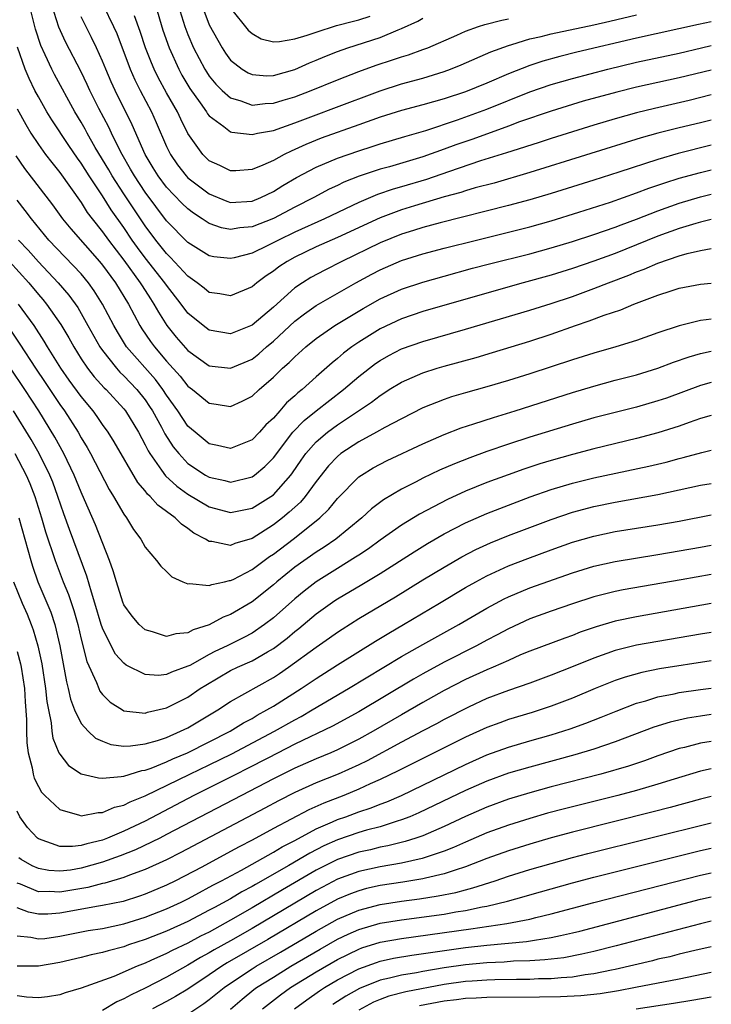
# Model space of a CAD drawing. Units: inches. Extents: x 2616000 to 2619000, y 1467000 to 1470000.
# Drawn here: x 2618935 to 2619000, y 1467563 to 1467656 of the extents above; entities that cross this region are included whole.
import ezdxf

# ---------------------------------------------------------------- set-up
doc = ezdxf.new("R2010")
doc.units = ezdxf.units.IN
doc.header["$MEASUREMENT"] = 0
doc.layers.add('LD26161467_2ft', color=240, linetype='Continuous')

msp = doc.modelspace()

# ---------------------------------------------------------------- linework, layer by layer
at = {"layer": 'LD26161467_2ft'}
for points, elevation in [([(2619000, 1467646.236), (2618999, 1467645.973), (2618997, 1467645.499), (2618995, 1467645.001), (2618993.44, 1467644.56), (2618983, 1467641.314), (2618979.658, 1467640.342), (2618977.879, 1467639.878), (2618977, 1467639.62), (2618976.539, 1467639.461), (2618975, 1467639.048), (2618972.204, 1467638.204), (2618971, 1467637.829), (2618969, 1467637.086), (2618965, 1467635.237), (2618963, 1467634.353), (2618961, 1467633.389), (2618960.294, 1467633), (2618959.516, 1467632.483), (2618959, 1467632.08), (2618958.337, 1467631.663), (2618957.44, 1467631), (2618957, 1467630.634), (2618955, 1467629.785), (2618953.973, 1467629.973), (2618953, 1467630.105), (2618952.508, 1467630.508), (2618951.866, 1467631), (2618951, 1467631.61), (2618949.381, 1467633.381), (2618949, 1467633.735), (2618947.991, 1467635), (2618947, 1467636.323), (2618945, 1467639.324), (2618943.912, 1467641), (2618943.583, 1467641.583), (2618942.325, 1467643.675), (2618941.566, 1467645), (2618941.373, 1467645.373), (2618941, 1467646.035), (2618940.418, 1467647), (2618938.504, 1467650.504), (2618938.254, 1467651), (2618937.646, 1467652.354), (2618937.233, 1467653.233), (2618936.734, 1467654.734), (2618936.155, 1467657)], 9648), ([(2619000, 1467648.6), (2618997.931, 1467648.069), (2618994.668, 1467647.332), (2618993, 1467646.913), (2618991, 1467646.347), (2618989, 1467645.749), (2618985, 1467644.504), (2618983.869, 1467644.131), (2618981.333, 1467643.333), (2618980.841, 1467643.16), (2618978.406, 1467642.405), (2618975.395, 1467641.395), (2618973.321, 1467640.679), (2618971, 1467639.99), (2618970.224, 1467639.776), (2618968.736, 1467639.264), (2618967, 1467638.526), (2618963.798, 1467637), (2618961, 1467635.744), (2618959.48, 1467635), (2618958.482, 1467634.482), (2618957, 1467633.786), (2618955.326, 1467633.326), (2618955, 1467633.26), (2618953.426, 1467633.426), (2618953, 1467633.52), (2618951, 1467634.773), (2618949, 1467636.805), (2618947, 1467639.474), (2618945.986, 1467641), (2618945.637, 1467641.637), (2618944.831, 1467643), (2618944.648, 1467643.352), (2618943.847, 1467645), (2618943.581, 1467645.581), (2618942.666, 1467647.334), (2618941.827, 1467649), (2618941.568, 1467649.568), (2618941, 1467650.737), (2618939.554, 1467653.554), (2618938.929, 1467654.929), (2618938.245, 1467657)], 9646), ([(2618943.07, 1467657), (2618944.034, 1467655), (2618944.336, 1467654.336), (2618945.583, 1467651), (2618946.018, 1467650.018), (2618946.525, 1467649), (2618947.576, 1467647), (2618948.021, 1467646.021), (2618949, 1467643.745), (2618949.358, 1467643), (2618950.036, 1467642.036), (2618950.842, 1467641), (2618951, 1467640.836), (2618953, 1467639.315), (2618954.639, 1467638.639), (2618955, 1467638.526), (2618957, 1467638.655), (2618957.831, 1467639), (2618959, 1467639.558), (2618959.891, 1467640.108), (2618961.154, 1467640.846), (2618963, 1467641.831), (2618965, 1467642.67), (2618967, 1467643.358), (2618968.248, 1467643.752), (2618969, 1467644.01), (2618971.296, 1467644.704), (2618973.274, 1467645.274), (2618976.243, 1467646.243), (2618979, 1467647.242), (2618983, 1467648.888), (2618985, 1467649.57), (2618987, 1467650.137), (2618990.299, 1467651), (2618993, 1467651.648), (2618997, 1467652.491), (2618999.074, 1467653), (2619000, 1467653.21)], 9642), ([(2618947.949, 1467657), (2618948.652, 1467654.652), (2618949.238, 1467653), (2618950.147, 1467651), (2618950.444, 1467650.444), (2618951.189, 1467649.189), (2618952.145, 1467647.856), (2618952.74, 1467647), (2618952.833, 1467646.833), (2618953, 1467646.621), (2618954.36, 1467645.64), (2618955, 1467645.14), (2618955.107, 1467645.107), (2618957, 1467644.886), (2618957.501, 1467645), (2618959, 1467645.272), (2618961, 1467645.978), (2618963, 1467646.732), (2618964.664, 1467647.336), (2618969, 1467648.987), (2618971, 1467649.627), (2618973, 1467650.168), (2618975, 1467650.783), (2618975.586, 1467651), (2618976.593, 1467651.407), (2618979.366, 1467652.634), (2618981, 1467653.23), (2618981.311, 1467653.311), (2618983, 1467653.828), (2618984.074, 1467654.074), (2618985, 1467654.316), (2618989, 1467655.165), (2618990.501, 1467655.5), (2618993, 1467656.1)], 9638), ([(2618950.081, 1467657), (2618950.71, 1467655), (2618951, 1467654.241), (2618951.529, 1467653), (2618952.578, 1467651), (2618952.738, 1467650.738), (2618953, 1467650.355), (2618953.611, 1467649.611), (2618954.22, 1467649), (2618955, 1467648.308), (2618955.967, 1467648.033), (2618957, 1467647.643), (2618958.224, 1467647.776), (2618959, 1467647.805), (2618959.907, 1467648.093), (2618961, 1467648.416), (2618962.543, 1467649), (2618965, 1467649.999), (2618967, 1467650.774), (2618968.628, 1467651.372), (2618970.138, 1467651.862), (2618971, 1467652.164), (2618971.65, 1467652.35), (2618973, 1467652.83), (2618973.45, 1467653), (2618976.18, 1467654.18), (2618977, 1467654.55), (2618978.213, 1467655), (2618978.805, 1467655.195), (2618980.394, 1467655.605), (2618981, 1467655.723)], 9636), ([(2618952.287, 1467657), (2618953, 1467655.156), (2618954.191, 1467653), (2618954.512, 1467652.512), (2618955, 1467651.837), (2618956.072, 1467651), (2618956.644, 1467650.645), (2618957, 1467650.491), (2618958.393, 1467650.393), (2618959, 1467650.418), (2618961, 1467650.979), (2618962.395, 1467651.605), (2618963, 1467651.837), (2618963.818, 1467652.182), (2618965, 1467652.653), (2618965.978, 1467653), (2618969, 1467653.972), (2618970.685, 1467654.685), (2618971, 1467654.799), (2618972.519, 1467655.481), (2618973, 1467655.79)], 9634), ([(2618955, 1467656.711), (2618956.648, 1467654.648), (2618957, 1467654.329), (2618957.857, 1467653.857), (2618959, 1467653.567), (2618959.578, 1467653.577), (2618961, 1467653.829), (2618962.172, 1467654.172), (2618963, 1467654.478), (2618964.914, 1467655.086), (2618966.493, 1467655.508), (2618967, 1467655.621), (2618968.048, 1467655.952)], 9632), ([(2619000, 1467650.922), (2618997, 1467650.175), (2618993, 1467649.316), (2618991.143, 1467648.857), (2618988.01, 1467647.99), (2618985, 1467647.084), (2618982.058, 1467646.058), (2618981, 1467645.65), (2618979.056, 1467644.944), (2618977.585, 1467644.415), (2618976.095, 1467643.905), (2618975, 1467643.498), (2618973, 1467642.788), (2618969.866, 1467641.866), (2618969, 1467641.627), (2618967.03, 1467640.97), (2618965.591, 1467640.409), (2618965, 1467640.115), (2618964.235, 1467639.765), (2618962.796, 1467639), (2618961, 1467638.087), (2618959, 1467637.012), (2618957, 1467636.236), (2618955.852, 1467636.148), (2618955, 1467635.999), (2618954.147, 1467636.147), (2618953, 1467636.558), (2618952.337, 1467637), (2618951.512, 1467637.512), (2618951, 1467637.917), (2618950.444, 1467638.444), (2618949, 1467639.963), (2618948.212, 1467641), (2618947.748, 1467641.748), (2618946.989, 1467643), (2618945.779, 1467645.778), (2618944.189, 1467649), (2618943.816, 1467649.816), (2618943.3, 1467651), (2618943, 1467651.745), (2618942.434, 1467653), (2618941.977, 1467653.977), (2618941, 1467655.888)], 9644), ([(2619000, 1467655.424), (2618998.804, 1467655.195), (2618993, 1467653.914), (2618987.414, 1467652.586), (2618985.81, 1467652.19), (2618984.237, 1467651.763), (2618983, 1467651.357), (2618981, 1467650.579), (2618979, 1467649.704), (2618977, 1467648.886), (2618975, 1467648.231), (2618973, 1467647.665), (2618971, 1467647.136), (2618969, 1467646.503), (2618967, 1467645.776), (2618963.471, 1467644.529), (2618962.037, 1467643.963), (2618961, 1467643.467), (2618960.661, 1467643.339), (2618959.999, 1467643), (2618959, 1467642.46), (2618958.001, 1467642.001), (2618957, 1467641.614), (2618955.482, 1467641.482), (2618955, 1467641.47), (2618953.973, 1467641.973), (2618953, 1467642.422), (2618952.401, 1467643), (2618951, 1467644.992), (2618950.328, 1467646.328), (2618950.023, 1467647), (2618949, 1467648.792), (2618948.223, 1467650.223), (2618947.845, 1467651), (2618947.586, 1467651.586), (2618947.04, 1467653), (2618946.538, 1467654.538), (2618945.993, 1467656.007)], 9640), ([(2619000, 1467643.884), (2618996.894, 1467643.106), (2618995, 1467642.558), (2618991.346, 1467641.346), (2618989, 1467640.601), (2618985, 1467639.361), (2618983, 1467638.769), (2618981, 1467638.224), (2618974.628, 1467636.628), (2618973, 1467636.18), (2618972.112, 1467635.888), (2618971, 1467635.551), (2618969, 1467634.746), (2618965.397, 1467633), (2618963.808, 1467632.192), (2618962.509, 1467631.491), (2618961.716, 1467631), (2618961, 1467630.52), (2618959, 1467628.727), (2618957, 1467627.017), (2618955, 1467626.211), (2618953, 1467626.561), (2618952.424, 1467627), (2618951, 1467628.16), (2618950.375, 1467629), (2618949, 1467630.768), (2618948.846, 1467631), (2618947, 1467633.346), (2618946.288, 1467634.288), (2618945.788, 1467635), (2618945, 1467636.169), (2618943.822, 1467637.822), (2618943, 1467639.131), (2618941.755, 1467641), (2618941, 1467642.205), (2618940.662, 1467642.662), (2618939.845, 1467643.845), (2618938.252, 1467646.252), (2618937.797, 1467647), (2618937, 1467648.397), (2618936.678, 1467649), (2618936.122, 1467650.122), (2618935.762, 1467651), (2618935.059, 1467653.059)], 9650), ([(2618935, 1467647.282), (2618935.815, 1467645.815), (2618936.306, 1467645), (2618937, 1467643.941), (2618937.677, 1467643), (2618938.25, 1467642.25), (2618939, 1467641.337), (2618941, 1467638.507), (2618941.582, 1467637.583), (2618942.027, 1467637), (2618943, 1467635.784), (2618943.556, 1467635), (2618945, 1467633.115), (2618946.532, 1467631), (2618946.705, 1467630.705), (2618947.485, 1467629.485), (2618947.82, 1467629), (2618948.237, 1467628.237), (2618949.036, 1467627), (2618949.914, 1467625.914), (2618951, 1467624.668), (2618953, 1467623.229), (2618955, 1467622.993), (2618957, 1467623.859), (2618957.644, 1467624.356), (2618958.369, 1467625), (2618959, 1467625.526), (2618961, 1467627.392), (2618961.905, 1467628.095), (2618963, 1467628.867), (2618966.726, 1467631), (2618968.204, 1467631.796), (2618969, 1467632.211), (2618971, 1467633.075), (2618973, 1467633.712), (2618975, 1467634.248), (2618978.006, 1467635), (2618981, 1467635.726), (2618983, 1467636.243), (2618985, 1467636.806), (2618987.598, 1467637.599), (2618990.548, 1467638.548), (2618993, 1467639.407), (2618994.153, 1467639.847), (2618995.64, 1467640.36), (2618997, 1467640.784), (2618999, 1467641.325), (2619000, 1467641.57)], 9652), ([(2618934.9, 1467642.9), (2618935.702, 1467641.702), (2618938.314, 1467638.314), (2618939.268, 1467637), (2618940.039, 1467636.039), (2618942.715, 1467633), (2618943, 1467632.655), (2618944.207, 1467631), (2618945.427, 1467629), (2618946.498, 1467627), (2618946.689, 1467626.689), (2618947.499, 1467625.499), (2618947.87, 1467625), (2618949, 1467623.672), (2618950.267, 1467622.267), (2618951, 1467621.317), (2618951.429, 1467621), (2618953, 1467619.717), (2618953.643, 1467619.643), (2618955, 1467619.423), (2618956.091, 1467619.909), (2618957, 1467620.381), (2618957.658, 1467621), (2618959, 1467622.151), (2618959.868, 1467623), (2618960.477, 1467623.524), (2618961, 1467624.073), (2618962.04, 1467625), (2618963, 1467625.772), (2618964.753, 1467627), (2618967.406, 1467628.594), (2618969, 1467629.494), (2618971, 1467630.393), (2618973, 1467631.063), (2618975, 1467631.627), (2618977.647, 1467632.353), (2618979.231, 1467632.769), (2618983, 1467633.725), (2618985, 1467634.265), (2618987, 1467634.859), (2618989, 1467635.509), (2618991, 1467636.213), (2618991.563, 1467636.437), (2618993, 1467636.968), (2618995, 1467637.747), (2618997, 1467638.451), (2618999, 1467639.046), (2619000, 1467639.294)], 9654), ([(2619000, 1467636.912), (2618999, 1467636.673), (2618998.55, 1467636.55), (2618997, 1467636.076), (2618995, 1467635.358), (2618991, 1467633.754), (2618989, 1467633.008), (2618987, 1467632.324), (2618985, 1467631.715), (2618982.386, 1467631), (2618979, 1467630.042), (2618973, 1467628.298), (2618971, 1467627.627), (2618969, 1467626.695), (2618967, 1467625.452), (2618966.348, 1467625), (2618965.578, 1467624.422), (2618965, 1467623.913), (2618964.489, 1467623.511), (2618963, 1467622.193), (2618961.694, 1467621), (2618961.302, 1467620.698), (2618961, 1467620.407), (2618960.243, 1467619.757), (2618959.598, 1467619), (2618959, 1467618.331), (2618958.299, 1467617.701), (2618957.686, 1467617), (2618957, 1467616.292), (2618955, 1467615.476), (2618953.775, 1467615.775), (2618953, 1467615.93), (2618951.673, 1467617), (2618951, 1467617.587), (2618950.062, 1467619), (2618949, 1467620.477), (2618948.657, 1467621), (2618947.952, 1467621.951), (2618945.264, 1467625), (2618944.392, 1467626.392), (2618944.056, 1467627), (2618943.017, 1467629), (2618942.234, 1467630.234), (2618941.684, 1467631), (2618941, 1467631.823), (2618937.986, 1467635), (2618936.34, 1467637), (2618935.77, 1467637.77), (2618935, 1467638.727)], 9656), ([(2618935.152, 1467635), (2618936.043, 1467634.043), (2618937, 1467632.948), (2618938.856, 1467631), (2618939.846, 1467629.846), (2618940.68, 1467628.68), (2618941.644, 1467627), (2618942.754, 1467625), (2618943, 1467624.647), (2618944.307, 1467623), (2618944.635, 1467622.635), (2618945, 1467622.297), (2618946.228, 1467621), (2618947, 1467620.024), (2618947.418, 1467619.418), (2618947.682, 1467619), (2618948.53, 1467617.47), (2618948.853, 1467616.853), (2618949.627, 1467615.627), (2618950.134, 1467615), (2618951, 1467614.084), (2618952.635, 1467613), (2618953, 1467612.786), (2618954.471, 1467612.471), (2618955, 1467612.333), (2618957, 1467612.825), (2618957.241, 1467613), (2618958.21, 1467613.79), (2618959, 1467614.593), (2618960.812, 1467617), (2618961.89, 1467618.11), (2618962.994, 1467619.006), (2618965.564, 1467621), (2618967, 1467622.235), (2618968.561, 1467623.439), (2618969, 1467623.735), (2618969.807, 1467624.193), (2618971, 1467624.808), (2618973, 1467625.508), (2618977, 1467626.653), (2618983, 1467628.439), (2618985, 1467629.072), (2618987, 1467629.728), (2618989, 1467630.451), (2618990.371, 1467631), (2618992.285, 1467631.715), (2618993, 1467632.024), (2618993.72, 1467632.279), (2618995, 1467632.847), (2618997, 1467633.521), (2618997.729, 1467633.73), (2618999, 1467634.012), (2619000, 1467634.214)], 9658), ([(2618934.282, 1467633), (2618936.092, 1467631), (2618937, 1467629.909), (2618937.428, 1467629.428), (2618937.771, 1467629), (2618939.098, 1467627.098), (2618939.844, 1467625.843), (2618940.307, 1467625), (2618941, 1467623.885), (2618941.596, 1467623), (2618942.208, 1467622.208), (2618943.166, 1467621.167), (2618943.347, 1467621), (2618945, 1467619.19), (2618945.151, 1467619), (2618946.368, 1467617), (2618947, 1467615.837), (2618947.27, 1467615.27), (2618947.436, 1467615), (2618948.536, 1467613.464), (2618948.912, 1467612.913), (2618949.949, 1467611.949), (2618951, 1467611.2), (2618953, 1467610.015), (2618955, 1467609.49), (2618957, 1467609.903), (2618958.776, 1467611), (2618959, 1467611.158), (2618960.649, 1467613), (2618960.803, 1467613.197), (2618961.606, 1467614.394), (2618962.033, 1467615), (2618963, 1467616.107), (2618964.052, 1467617), (2618965, 1467617.696), (2618968.186, 1467619.814), (2618969, 1467620.459), (2618969.339, 1467620.661), (2618969.853, 1467621), (2618971, 1467621.709), (2618973, 1467622.58), (2618974.321, 1467623), (2618975, 1467623.198), (2618977.982, 1467624.018), (2618979.526, 1467624.474), (2618983, 1467625.536), (2618985, 1467626.196), (2618987.284, 1467627), (2618988.578, 1467627.422), (2618989.961, 1467627.961), (2618991.519, 1467628.481), (2618992.743, 1467629), (2618995, 1467629.841), (2618996.256, 1467630.256), (2618997, 1467630.482), (2618999, 1467630.859), (2619000, 1467630.958)], 9660), ([(2619000, 1467627.603), (2618999.522, 1467627.522), (2618999, 1467627.461), (2618997, 1467626.98), (2618995, 1467626.307), (2618993, 1467625.597), (2618991.058, 1467625), (2618989, 1467624.414), (2618987, 1467623.787), (2618983, 1467622.486), (2618981, 1467621.854), (2618979, 1467621.258), (2618977, 1467620.695), (2618975.69, 1467620.31), (2618975, 1467620.078), (2618973, 1467619.28), (2618971, 1467618.271), (2618969.439, 1467617.439), (2618968.67, 1467617), (2618967, 1467616.095), (2618965.328, 1467615), (2618965, 1467614.738), (2618964.151, 1467613.849), (2618963, 1467612.403), (2618961.977, 1467611), (2618961.534, 1467610.466), (2618961, 1467609.991), (2618960.493, 1467609.507), (2618959.865, 1467609), (2618959, 1467608.33), (2618957, 1467607.061), (2618955.402, 1467606.598), (2618955, 1467606.408), (2618953.231, 1467606.769), (2618953, 1467606.77), (2618952.642, 1467607), (2618951.568, 1467607.568), (2618951, 1467608.001), (2618950.396, 1467608.396), (2618949.803, 1467609), (2618948.173, 1467610.173), (2618947.479, 1467611), (2618947.22, 1467611.22), (2618947, 1467611.513), (2618946.3, 1467612.3), (2618944.096, 1467616.096), (2618943.529, 1467617), (2618943, 1467617.735), (2618942.492, 1467618.492), (2618942.12, 1467619), (2618941, 1467620.337), (2618939.879, 1467621.879), (2618939.1, 1467623), (2618937.86, 1467625), (2618937.544, 1467625.544), (2618936.596, 1467627), (2618935.139, 1467629)], 9662), ([(2618934.463, 1467626.463), (2618935.262, 1467625.262), (2618936.732, 1467623), (2618937.648, 1467621.648), (2618939, 1467619.607), (2618939.434, 1467619), (2618940.712, 1467617), (2618941, 1467616.481), (2618941.571, 1467615.571), (2618941.891, 1467615), (2618943.64, 1467611.64), (2618944.046, 1467611), (2618945, 1467609.325), (2618945.247, 1467609), (2618945.905, 1467607.905), (2618946.595, 1467607), (2618947, 1467606.248), (2618948.062, 1467605), (2618948.462, 1467604.462), (2618949, 1467603.967), (2618949.48, 1467603.48), (2618950.516, 1467603), (2618951, 1467602.8), (2618951.162, 1467602.838), (2618953, 1467602.653), (2618953.241, 1467602.759), (2618954.427, 1467603), (2618954.88, 1467603.12), (2618955, 1467603.119), (2618955.223, 1467603.223), (2618957, 1467604.14), (2618958.637, 1467605.363), (2618959, 1467605.598), (2618960.857, 1467607), (2618963, 1467608.705), (2618963.356, 1467609), (2618964.193, 1467609.807), (2618965, 1467610.804), (2618967, 1467612.825), (2618967.244, 1467613), (2618968.341, 1467613.659), (2618969, 1467614.027), (2618969.65, 1467614.35), (2618973, 1467615.92), (2618975, 1467616.805), (2618976.59, 1467617.41), (2618977.778, 1467617.778), (2618979.614, 1467618.386), (2618981.649, 1467619), (2618987, 1467620.719), (2618989, 1467621.325), (2618991, 1467621.867), (2618993, 1467622.379), (2618995, 1467622.992), (2618996.446, 1467623.554), (2618997.921, 1467624.079), (2618999, 1467624.39), (2619000, 1467624.603)], 9664), ([(2619000, 1467621.657), (2618999, 1467621.389), (2618995.795, 1467620.205), (2618995, 1467619.934), (2618993, 1467619.361), (2618989, 1467618.344), (2618987, 1467617.766), (2618983, 1467616.532), (2618981, 1467615.888), (2618979, 1467615.195), (2618977.387, 1467614.613), (2618975.951, 1467614.048), (2618974.559, 1467613.441), (2618973, 1467612.704), (2618972.363, 1467612.362), (2618971, 1467611.673), (2618969.323, 1467610.677), (2618968.177, 1467609.823), (2618967.281, 1467609), (2618964.852, 1467607), (2618963.757, 1467606.243), (2618963, 1467605.767), (2618961, 1467604.356), (2618959.328, 1467603), (2618959, 1467602.712), (2618957, 1467601.115), (2618955, 1467599.952), (2618954.297, 1467599.703), (2618953, 1467598.984), (2618951.491, 1467598.509), (2618951, 1467598.209), (2618949.872, 1467598.128), (2618949, 1467597.869), (2618947.699, 1467598.301), (2618947, 1467598.49), (2618946.432, 1467599), (2618945.783, 1467599.783), (2618945, 1467600.84), (2618944.9, 1467601.1), (2618944.298, 1467603), (2618944.012, 1467604.012), (2618943.658, 1467605), (2618942.341, 1467608.341), (2618941.33, 1467610.67), (2618941, 1467611.394), (2618940.359, 1467613), (2618939.395, 1467615), (2618938.536, 1467616.536), (2618937.034, 1467619), (2618935.74, 1467621), (2618933.009, 1467625.009)], 9666), ([(2619000, 1467618.58), (2618999, 1467618.286), (2618997.913, 1467617.913), (2618997, 1467617.577), (2618995, 1467616.943), (2618993, 1467616.424), (2618989, 1467615.462), (2618987, 1467614.935), (2618985, 1467614.372), (2618983.945, 1467614.055), (2618982.439, 1467613.561), (2618980.969, 1467613.031), (2618979, 1467612.285), (2618977, 1467611.475), (2618975.29, 1467610.71), (2618972.671, 1467609.329), (2618971, 1467608.301), (2618969, 1467606.908), (2618967.898, 1467606.102), (2618967, 1467605.509), (2618966.704, 1467605.296), (2618965, 1467604.255), (2618963, 1467603.005), (2618961.87, 1467602.13), (2618961, 1467601.41), (2618959, 1467599.64), (2618958.175, 1467599), (2618957, 1467598.197), (2618956.219, 1467597.781), (2618954.679, 1467597), (2618953.532, 1467596.468), (2618953, 1467596.189), (2618951.178, 1467595.178), (2618951, 1467595.091), (2618949.453, 1467594.547), (2618949, 1467594.322), (2618948.237, 1467594.237), (2618947, 1467594.312), (2618945.209, 1467595.209), (2618945, 1467595.374), (2618944.234, 1467596.234), (2618943.825, 1467597), (2618943, 1467598.645), (2618942.883, 1467599), (2618942.298, 1467601), (2618941.959, 1467602.041), (2618941.542, 1467603.542), (2618939.905, 1467607.905), (2618939.379, 1467609.379), (2618938.835, 1467611), (2618938.34, 1467612.34), (2618938.081, 1467613), (2618937.085, 1467615), (2618936.322, 1467616.322), (2618934.677, 1467619)], 9668), ([(2618934.788, 1467615), (2618935.871, 1467613), (2618936.209, 1467612.209), (2618936.671, 1467611), (2618937.292, 1467609), (2618937.677, 1467607.677), (2618938.56, 1467605), (2618939.325, 1467603), (2618939.812, 1467601.812), (2618940.311, 1467600.312), (2618940.68, 1467599), (2618941, 1467597.637), (2618941.53, 1467595.53), (2618942.439, 1467593.561), (2618942.648, 1467593), (2618942.76, 1467592.76), (2618943, 1467592.44), (2618943.722, 1467591.721), (2618944.869, 1467591), (2618945, 1467590.931), (2618947, 1467590.713), (2618947.214, 1467590.786), (2618949, 1467591.189), (2618951, 1467592.205), (2618952.146, 1467593), (2618952.665, 1467593.335), (2618955, 1467594.687), (2618955.656, 1467595), (2618957, 1467595.592), (2618958.444, 1467596.444), (2618959, 1467596.756), (2618960.276, 1467597.723), (2618961, 1467598.343), (2618961.371, 1467598.629), (2618963, 1467599.997), (2618964.753, 1467601.247), (2618965, 1467601.41), (2618967.267, 1467602.733), (2618969, 1467603.782), (2618972.18, 1467605.82), (2618973.419, 1467606.581), (2618975, 1467607.493), (2618977, 1467608.53), (2618979, 1467609.402), (2618981, 1467610.184), (2618983.043, 1467610.957), (2618985, 1467611.644), (2618987, 1467612.25), (2618989, 1467612.747), (2618994.165, 1467613.835), (2618995.784, 1467614.216), (2618997, 1467614.549), (2618997.367, 1467614.632), (2618999.121, 1467615.121), (2619000, 1467615.319)], 9670), ([(2618935.165, 1467609), (2618936.28, 1467605), (2618936.45, 1467604.449), (2618936.963, 1467603), (2618938.15, 1467600.15), (2618938.537, 1467599), (2618939.021, 1467597), (2618939.63, 1467593.631), (2618939.799, 1467593), (2618940.006, 1467592.006), (2618940.392, 1467591), (2618941, 1467589.737), (2618941.666, 1467589), (2618942.355, 1467588.355), (2618943, 1467588.064), (2618943.779, 1467587.78), (2618945, 1467587.621), (2618945.63, 1467587.63), (2618947, 1467587.815), (2618948.138, 1467588.138), (2618949, 1467588.436), (2618950.31, 1467589), (2618951, 1467589.342), (2618953.808, 1467591), (2618955, 1467591.802), (2618959, 1467594.04), (2618959.583, 1467594.417), (2618960.428, 1467595), (2618963, 1467596.882), (2618964.25, 1467597.749), (2618965, 1467598.294), (2618965.426, 1467598.574), (2618967, 1467599.557), (2618970.421, 1467601.579), (2618973, 1467603.174), (2618975, 1467604.383), (2618976.655, 1467605.345), (2618977.966, 1467606.034), (2618979.338, 1467606.662), (2618981, 1467607.33), (2618985, 1467608.841), (2618987, 1467609.523), (2618989, 1467610.062), (2618991, 1467610.47), (2618995, 1467611.186), (2618997, 1467611.598), (2618999, 1467612.034), (2619000, 1467612.218)], 9672), ([(2618934.681, 1467603), (2618935.494, 1467601), (2618935.956, 1467599.956), (2618936.331, 1467599), (2618936.512, 1467598.512), (2618936.956, 1467597), (2618937.323, 1467595.322), (2618937.68, 1467593), (2618937.788, 1467591.788), (2618937.937, 1467591), (2618938.207, 1467589.793), (2618938.274, 1467589), (2618938.366, 1467588.365), (2618938.929, 1467587), (2618939, 1467586.863), (2618939.806, 1467585.806), (2618941, 1467585.024), (2618942.63, 1467584.63), (2618943, 1467584.625), (2618944.755, 1467584.755), (2618945, 1467584.813), (2618946.678, 1467585.322), (2618947, 1467585.362), (2618947.551, 1467585.552), (2618949, 1467586.133), (2618949.586, 1467586.414), (2618950.964, 1467587), (2618954.953, 1467589), (2618956.205, 1467589.795), (2618957, 1467590.215), (2618957.49, 1467590.51), (2618958.398, 1467591), (2618959, 1467591.362), (2618961.596, 1467593), (2618963, 1467593.949), (2618965, 1467595.222), (2618968.554, 1467597.446), (2618969.799, 1467598.201), (2618971.189, 1467599), (2618974.568, 1467601), (2618977, 1467602.461), (2618977.946, 1467603), (2618979, 1467603.574), (2618981, 1467604.487), (2618982.819, 1467605.181), (2618985, 1467605.987), (2618987, 1467606.698), (2618989, 1467607.28), (2618991, 1467607.696), (2618995, 1467608.34), (2618997, 1467608.688), (2619000, 1467609.277)], 9674), ([(2618935, 1467596.487), (2618935.31, 1467595.31), (2618935.376, 1467595), (2618935.692, 1467593), (2618935.768, 1467591.768), (2618935.899, 1467590.101), (2618935.899, 1467589), (2618935.924, 1467587.924), (2618936.051, 1467587), (2618936.409, 1467585.591), (2618936.501, 1467585), (2618936.62, 1467584.62), (2618937, 1467583.822), (2618937.307, 1467583.307), (2618937.59, 1467583), (2618939, 1467581.672), (2618940.836, 1467581.164), (2618941, 1467581.1), (2618942.603, 1467581.397), (2618943, 1467581.392), (2618944.113, 1467581.887), (2618945, 1467582.088), (2618945.591, 1467582.408), (2618947, 1467582.969), (2618951.165, 1467585), (2618953, 1467585.87), (2618955.103, 1467586.897), (2618959.099, 1467589), (2618961, 1467590.087), (2618961.601, 1467590.399), (2618962.643, 1467591), (2618963.548, 1467591.548), (2618966.024, 1467593), (2618971, 1467596.008), (2618973, 1467597.145), (2618976.365, 1467599), (2618979, 1467600.542), (2618980.597, 1467601.403), (2618981, 1467601.595), (2618983, 1467602.423), (2618987, 1467603.845), (2618989, 1467604.452), (2618991, 1467604.89), (2618995, 1467605.543), (2618999, 1467606.236), (2619000, 1467606.424)], 9676), ([(2619000, 1467603.694), (2618997.187, 1467603.187), (2618991.758, 1467602.242), (2618991, 1467602.09), (2618989, 1467601.592), (2618987, 1467600.944), (2618985, 1467600.247), (2618983, 1467599.518), (2618981, 1467598.6), (2618979.967, 1467598.033), (2618979, 1467597.532), (2618978.018, 1467597), (2618975, 1467595.486), (2618973, 1467594.398), (2618972.108, 1467593.892), (2618967, 1467590.82), (2618964.53, 1467589.469), (2618961, 1467587.782), (2618958.529, 1467586.529), (2618956.516, 1467585.484), (2618955.534, 1467585), (2618953.861, 1467584.139), (2618951.561, 1467583), (2618947, 1467580.596), (2618945, 1467579.645), (2618943.473, 1467579), (2618943, 1467578.818), (2618941.521, 1467578.479), (2618941, 1467578.306), (2618940.204, 1467578.204), (2618939, 1467578.221), (2618937, 1467578.925), (2618936.903, 1467579), (2618935.992, 1467579.991), (2618935.276, 1467581), (2618935, 1467581.51)], 9678), ([(2619000, 1467600.983), (2618993, 1467599.735), (2618991, 1467599.309), (2618989.215, 1467598.785), (2618987.731, 1467598.269), (2618987, 1467597.978), (2618986.274, 1467597.726), (2618983, 1467596.499), (2618982.148, 1467596.148), (2618981, 1467595.647), (2618979.574, 1467595), (2618979, 1467594.759), (2618977, 1467593.837), (2618975, 1467592.812), (2618973, 1467591.705), (2618971, 1467590.558), (2618968.343, 1467589), (2618967, 1467588.256), (2618965, 1467587.274), (2618964.378, 1467587), (2618963, 1467586.43), (2618961, 1467585.552), (2618959.871, 1467585), (2618959, 1467584.56), (2618956.006, 1467583), (2618949, 1467579.326), (2618948.355, 1467579), (2618946.091, 1467577.909), (2618944.655, 1467577.345), (2618943, 1467576.734), (2618941, 1467576.18), (2618940.006, 1467576.006), (2618939, 1467575.89), (2618937.966, 1467575.966), (2618937, 1467576.15), (2618936.419, 1467576.419), (2618935.375, 1467577), (2618935.155, 1467577.155)], 9680), ([(2619000, 1467598.258), (2618999, 1467598.084), (2618995, 1467597.424), (2618993, 1467597.058), (2618991, 1467596.555), (2618989, 1467595.848), (2618987.06, 1467595.06), (2618985, 1467594.252), (2618983, 1467593.522), (2618981, 1467592.828), (2618979, 1467592.065), (2618977.253, 1467591.253), (2618975, 1467590.103), (2618974.286, 1467589.714), (2618973, 1467589.051), (2618971, 1467587.991), (2618967.766, 1467586.234), (2618967, 1467585.864), (2618965.063, 1467585), (2618963, 1467584.171), (2618961, 1467583.263), (2618959.495, 1467582.505), (2618958.198, 1467581.802), (2618950.351, 1467577.649), (2618949, 1467576.974), (2618947, 1467576.06), (2618945.538, 1467575.538), (2618945, 1467575.32), (2618943.213, 1467574.787), (2618943, 1467574.744), (2618941.624, 1467574.376), (2618939, 1467573.924), (2618938.009, 1467573.991), (2618937, 1467573.982), (2618935.318, 1467574.682), (2618935, 1467574.795)], 9682), ([(2619000, 1467595.596), (2618995.145, 1467594.855), (2618993.484, 1467594.516), (2618991.926, 1467594.074), (2618991, 1467593.745), (2618989.13, 1467593), (2618987, 1467592.117), (2618985, 1467591.348), (2618983.231, 1467590.769), (2618981, 1467590.1), (2618980.193, 1467589.807), (2618979, 1467589.352), (2618977, 1467588.441), (2618973, 1467586.468), (2618970.697, 1467585.303), (2618969, 1467584.477), (2618968.074, 1467584.074), (2618967, 1467583.576), (2618965.589, 1467583), (2618963.715, 1467582.285), (2618962.335, 1467581.664), (2618959, 1467579.888), (2618957, 1467578.802), (2618955.806, 1467578.195), (2618955, 1467577.744), (2618952.295, 1467576.295), (2618949.829, 1467575), (2618949, 1467574.589), (2618947, 1467573.74), (2618946.451, 1467573.549), (2618944.926, 1467573.074), (2618943, 1467572.682), (2618942.626, 1467572.626), (2618939, 1467571.965), (2618937.875, 1467571.875), (2618937, 1467571.868), (2618936.061, 1467572.061), (2618935, 1467572.482)], 9684), ([(2618935, 1467569.852), (2618936.278, 1467569.722), (2618937, 1467569.557), (2618937.616, 1467569.616), (2618939, 1467569.823), (2618941.664, 1467570.336), (2618943, 1467570.542), (2618945, 1467570.961), (2618947, 1467571.585), (2618949, 1467572.37), (2618950.354, 1467573), (2618951, 1467573.325), (2618952.081, 1467573.919), (2618953, 1467574.393), (2618953.385, 1467574.615), (2618954.135, 1467575), (2618956.007, 1467576.007), (2618959, 1467577.674), (2618959.822, 1467578.178), (2618961, 1467578.791), (2618963, 1467579.87), (2618964.52, 1467580.52), (2618965, 1467580.74), (2618965.769, 1467581), (2618967, 1467581.453), (2618968.167, 1467581.833), (2618969, 1467582.169), (2618969.61, 1467582.39), (2618971, 1467583.003), (2618977, 1467585.899), (2618979, 1467586.783), (2618981, 1467587.521), (2618983, 1467588.109), (2618985, 1467588.662), (2618986.778, 1467589.222), (2618988.248, 1467589.752), (2618989.685, 1467590.315), (2618991.105, 1467590.895), (2618993, 1467591.624), (2618993.862, 1467591.862), (2618995, 1467592.22), (2618996.509, 1467592.509), (2618997, 1467592.622), (2618999, 1467592.912), (2619000, 1467593.044)], 9686), ([(2619000, 1467590.566), (2618999, 1467590.43), (2618997.773, 1467590.227), (2618996.145, 1467589.855), (2618994.623, 1467589.377), (2618991, 1467588.011), (2618989, 1467587.324), (2618987.216, 1467586.784), (2618983, 1467585.659), (2618981, 1467585.068), (2618979, 1467584.332), (2618977, 1467583.451), (2618972.63, 1467581.37), (2618971.764, 1467581), (2618971, 1467580.699), (2618970.585, 1467580.585), (2618969, 1467580.066), (2618967.731, 1467579.731), (2618967, 1467579.513), (2618965, 1467578.835), (2618963.728, 1467578.272), (2618962.403, 1467577.597), (2618960.444, 1467576.444), (2618957.335, 1467574.665), (2618957, 1467574.46), (2618956.044, 1467573.956), (2618955, 1467573.33), (2618953.483, 1467572.517), (2618953, 1467572.239), (2618951, 1467571.205), (2618949, 1467570.3), (2618947, 1467569.511), (2618945.452, 1467569), (2618945, 1467568.832), (2618943.548, 1467568.451), (2618943, 1467568.275), (2618941.934, 1467568.066), (2618941, 1467567.827), (2618939, 1467567.363), (2618937, 1467566.995), (2618935, 1467567.017)], 9688), ([(2619000, 1467588.05), (2618999, 1467587.892), (2618997.491, 1467587.491), (2618997, 1467587.379), (2618995, 1467586.7), (2618993.751, 1467586.249), (2618992.25, 1467585.75), (2618989.66, 1467585), (2618985, 1467583.795), (2618983, 1467583.252), (2618981, 1467582.644), (2618979, 1467581.906), (2618977, 1467581.029), (2618975, 1467580.094), (2618973, 1467579.229), (2618972.351, 1467579), (2618971.331, 1467578.669), (2618969.725, 1467578.275), (2618969, 1467578.143), (2618968.082, 1467577.918), (2618967, 1467577.679), (2618965, 1467576.988), (2618963, 1467575.994), (2618959.844, 1467574.156), (2618957, 1467572.463), (2618955, 1467571.308), (2618953, 1467570.209), (2618952.188, 1467569.811), (2618951, 1467569.172), (2618949.518, 1467568.482), (2618949, 1467568.201), (2618947.532, 1467567.532), (2618947, 1467567.3), (2618946.233, 1467567), (2618944.05, 1467566.05), (2618941, 1467564.943), (2618939.492, 1467564.508), (2618939, 1467564.335), (2618937.864, 1467564.136), (2618937, 1467564.06), (2618935.899, 1467564.1), (2618935, 1467564.228)], 9690), ([(2619000, 1467585.494), (2618999, 1467585.264), (2618996.516, 1467584.516), (2618995, 1467584.039), (2618993, 1467583.464), (2618991.24, 1467583), (2618986.254, 1467581.746), (2618984.676, 1467581.324), (2618983, 1467580.851), (2618981, 1467580.228), (2618979, 1467579.487), (2618977, 1467578.627), (2618975.877, 1467578.123), (2618975, 1467577.783), (2618972.92, 1467577.08), (2618971, 1467576.669), (2618969, 1467576.325), (2618967, 1467575.879), (2618965, 1467575.142), (2618963.586, 1467574.414), (2618963, 1467574.095), (2618957, 1467570.533), (2618955, 1467569.387), (2618953.467, 1467568.533), (2618953, 1467568.244), (2618952.183, 1467567.817), (2618951, 1467567.103), (2618949, 1467565.981), (2618947, 1467564.951), (2618945.672, 1467564.328), (2618945, 1467563.939), (2618944.339, 1467563.661), (2618943, 1467562.854)], 9692), ([(2619000, 1467582.912), (2618999, 1467582.654), (2618996.141, 1467581.859), (2618994.552, 1467581.448), (2618987, 1467579.568), (2618985, 1467579.027), (2618983, 1467578.449), (2618981, 1467577.818), (2618979, 1467577.084), (2618977, 1467576.312), (2618976.01, 1467576.01), (2618975, 1467575.652), (2618973.253, 1467575.253), (2618973, 1467575.181), (2618971.125, 1467574.875), (2618969, 1467574.553), (2618967.733, 1467574.267), (2618967, 1467574.079), (2618966.214, 1467573.786), (2618965, 1467573.28), (2618963, 1467572.193), (2618958.488, 1467569.512), (2618954.684, 1467567.316), (2618954.173, 1467567), (2618953, 1467566.194), (2618951, 1467564.871), (2618949.836, 1467564.164), (2618949, 1467563.697), (2618947.682, 1467563)], 9694), ([(2618951, 1467562.506), (2618952.494, 1467563.506), (2618953, 1467563.88), (2618954.381, 1467565), (2618955, 1467565.432), (2618957, 1467566.761), (2618957.383, 1467567), (2618959.679, 1467568.321), (2618963, 1467570.289), (2618965, 1467571.407), (2618967, 1467572.269), (2618969, 1467572.791), (2618971, 1467573.101), (2618972.677, 1467573.323), (2618974.414, 1467573.586), (2618976.083, 1467573.917), (2618977, 1467574.172), (2618977.67, 1467574.33), (2618979.752, 1467575), (2618981, 1467575.428), (2618983, 1467576.053), (2618985, 1467576.638), (2618987, 1467577.192), (2618988.433, 1467577.567), (2619000, 1467580.422)], 9696), ([(2618955, 1467562.996), (2618956.084, 1467563.916), (2618957.186, 1467564.814), (2618957.433, 1467565), (2618959, 1467565.992), (2618960.647, 1467567), (2618963.388, 1467568.612), (2618965, 1467569.528), (2618965.995, 1467570.005), (2618967, 1467570.446), (2618969, 1467571.025), (2618971, 1467571.356), (2618975, 1467571.891), (2618976.089, 1467572.089), (2618977, 1467572.229), (2618978.563, 1467572.563), (2618979, 1467572.637), (2618980.91, 1467573.09), (2618982.48, 1467573.52), (2618983, 1467573.68), (2618987, 1467574.814), (2618989, 1467575.345), (2618991, 1467575.847), (2618999, 1467577.827), (2619000, 1467578.047)], 9698), ([(2618957.976, 1467563), (2618958.536, 1467563.464), (2618959.664, 1467564.336), (2618960.601, 1467565), (2618963, 1467566.473), (2618965, 1467567.642), (2618967, 1467568.614), (2618967.285, 1467568.715), (2618969, 1467569.249), (2618971, 1467569.615), (2618977.5, 1467570.499), (2618980.87, 1467571), (2618983, 1467571.413), (2618983.562, 1467571.562), (2618985, 1467571.9), (2618989, 1467572.974), (2618999, 1467575.546), (2619000, 1467575.757)], 9700), ([(2618960.972, 1467563), (2618962.131, 1467563.869), (2618963.31, 1467564.69), (2618963.781, 1467565), (2618965, 1467565.731), (2618967, 1467566.77), (2618968.641, 1467567.359), (2618969, 1467567.471), (2618970.255, 1467567.745), (2618971.959, 1467568.041), (2618974.371, 1467568.371), (2618975.456, 1467568.544), (2618977, 1467568.757), (2618979, 1467568.982), (2618982.692, 1467569.308), (2618983.454, 1467569.454), (2618985, 1467569.679), (2618985.894, 1467569.894), (2618987, 1467570.122), (2618987.705, 1467570.295), (2618993.929, 1467571.929), (2618999, 1467573.293), (2619000, 1467573.509)], 9702), ([(2619000, 1467571.212), (2618998.987, 1467570.987), (2618991.09, 1467568.91), (2618989, 1467568.384), (2618987.879, 1467568.12), (2618986.197, 1467567.804), (2618984.41, 1467567.59), (2618983, 1467567.511), (2618981.469, 1467567.469), (2618980.602, 1467567.398), (2618979, 1467567.337), (2618977, 1467567.145), (2618975, 1467566.85), (2618973, 1467566.52), (2618972.4, 1467566.4), (2618971, 1467566.173), (2618969.885, 1467565.886), (2618969, 1467565.692), (2618967.067, 1467564.932), (2618965.788, 1467564.212), (2618964.582, 1467563.418)], 9704), ([(2619000, 1467568.816), (2618998.472, 1467568.472), (2618997, 1467568.121), (2618996.108, 1467567.892), (2618995, 1467567.65), (2618994.486, 1467567.514), (2618991, 1467566.711), (2618990.646, 1467566.645), (2618989, 1467566.283), (2618988.186, 1467566.186), (2618987, 1467565.986), (2618985.93, 1467565.93), (2618985, 1467565.833), (2618983.817, 1467565.817), (2618983, 1467565.774), (2618981.773, 1467565.773), (2618979.737, 1467565.737), (2618979, 1467565.709), (2618977.618, 1467565.618), (2618977, 1467565.562), (2618975, 1467565.283), (2618971.396, 1467564.604), (2618969.802, 1467564.198), (2618969, 1467563.894), (2618968.361, 1467563.639), (2618967, 1467562.896)], 9706), ([(2619000, 1467566.419), (2618997, 1467565.804), (2618992.895, 1467565), (2618991.301, 1467564.699), (2618989.585, 1467564.415), (2618987.779, 1467564.221), (2618985.873, 1467564.127), (2618983.903, 1467564.097), (2618979, 1467564.079), (2618977.988, 1467564.012), (2618977, 1467563.978), (2618976.141, 1467563.859), (2618975, 1467563.738), (2618972.693, 1467563.307)], 9708), ([(2618992.977, 1467563.022), (2618996.458, 1467563.542), (2618998.183, 1467563.817), (2619000, 1467564.151)], 9710)]:
    msp.add_lwpolyline(points, dxfattribs=dict(at, elevation=elevation))

doc.saveas('drawing.dxf')
